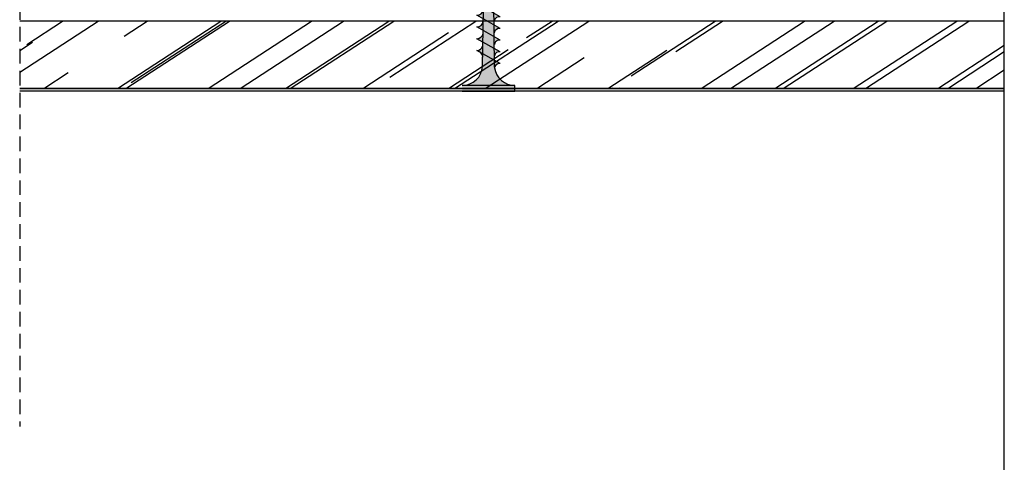
# Model space of a CAD drawing. Units: millimetres. Extents: x 565 to 1890, y 663 to 1889.
# Drawn here: x 565 to 733, y 1533 to 1609 of the extents above; entities that cross this region are included whole.
import ezdxf

# ---------------------------------------------------------------- set-up
doc = ezdxf.new("R2010")
doc.units = ezdxf.units.MM
doc.linetypes.add('STRICHPUNKT', pattern=[1, 0.5, -0.25, 0, -0.25])
doc.linetypes.add('TRAZOS', pattern=[0.75, 0.5, -0.25])
for name, color, linetype in [('Lineas Aux', 2, 'STRICHPUNKT'), ('Placas', 5, 'Continuous'), ('Tornillos', 1, 'Continuous')]:
    doc.layers.add(name, color=color, linetype=linetype)

# ---------------------------------------------------------------- blocks, each defined once
blk = doc.blocks.new('A$C17BC34FF')
h = blk.add_hatch(color=254)
h.paths.add_polyline_path([(0.9999994384668298, 9.000000160225127), (-5.615333975583781e-07, 9.000000160225113), (-5.615333975583781e-07, 4.500000160225099), (0.9999994384666024, 4.500000160225099)])
h.paths.add_polyline_path([(0.9999994384668298, 4.500000160225099), (-5.615331701847026e-07, 4.500000160225113), (-5.615333975583781e-07, 1.602251131771482e-07), (0.9999994384666024, 1.602251131771482e-07)])
h.paths.add_polyline_path([(6.424403280911292, 5.476718102348087), (4.25063476350897, 5.508894710817543, -0.3934789996797552), (0.9999994384668298, 9.000000160225113), (0.9999994384668298, 4.500000160225099), (5.874999438467057, 4.500000160225113)])
h.paths.add_polyline_path([(5.874999438467057, 4.500000160225113), (0.9999994384668298, 4.500000160225127), (0.9999994384668298, 1.602251131771482e-07, -0.3723240859704599), (3.993909112452229, 3.463217245813993, -0.07300346206432795), (4.124618699589519, 3.46313327139967), (5.298225683634428, 3.474624596077945)])
h.paths.add_polyline_path([(5.298225683634655, 3.474624596077959), (4.124618699589064, 3.46313327139967, -0.07300346206425341), (4.249790144464669, 3.425488715232518, -0.3299488757673323), (4.749999438467285, 2.500000160225525)], flags=17)
h.paths.add_polyline_path([(7.874999438467057, 4.500000160225099), (5.874999438467285, 4.500000160225085), (5.298225683634655, 3.474624596077973), (7.309302080443558, 3.494315968183585)])
h.paths.add_polyline_path([(8.407888286921661, 5.447358113033431), (6.42440328091152, 5.476718102348073), (5.874999438467057, 4.500000160225113), (7.874999438467057, 4.500000160225113)])
h.paths.add_polyline_path([(6.715460181766275, 5.994152592756805, -0.2602972007546268), (5.857303108348788, 5.485112446119928), (6.42440328091152, 5.476718102348073)])
h.paths.add_polyline_path([(6.999999438467057, 6.500000160225056), (6.729230675877943, 6.018633471177822, -0.006862900923431368), (6.715460181765593, 5.994152592755654), (6.42440328091152, 5.476718102348073), (7.713691376309043, 5.457633771188682, -0.3157618359119649)])
h.paths.add_polyline_path([(7.309302080443786, 3.494315968183571), (6.089841777761876, 3.482375672615376, -0.3841770194562035), (6.749999438467057, 2.500000160225184)])
h.paths.add_polyline_path([(9.874999438466602, 4.500000160225113), (7.87499943846683, 4.500000160225099), (7.309302080443558, 3.494315968183571), (9.320378477252916, 3.514007340289197)])
h.paths.add_polyline_path([(10.39137329293158, 5.417998123718803), (8.407888286921434, 5.447358113033445), (7.87499943846683, 4.500000160225099), (9.87499943846683, 4.500000160225099)])
h.paths.add_polyline_path([(8.999999438467057, 6.500000160225198), (8.407888286921661, 5.447358113033445), (9.887697125048362, 5.425453651167857, -0.3671403333514457)])
h.paths.add_polyline_path([(9.320378477252689, 3.514007340289197), (7.992731036992609, 3.501007734797966, -0.4166472332508671), (8.749999438467057, 2.500000160225326)])
h.paths.add_polyline_path([(11.87499943846706, 4.500000160225099), (9.874999438467057, 4.500000160225085), (9.32037847725337, 3.514007340289197), (11.33145487406227, 3.533698712394809)])
h.paths.add_polyline_path([(12.3748582989424, 5.388638134404147), (10.39137329293203, 5.417998123718789), (9.87499943846683, 4.500000160225085), (11.87499943846683, 4.500000160225099)])
h.paths.add_polyline_path([(10.99999943846706, 6.500000160225341), (10.39137329293203, 5.417998123718803), (11.99766488392015, 5.394221435816078, -0.3933239779813277)])
h.paths.add_polyline_path([(11.33145487406205, 3.533698712394838), (10.00491588067348, 3.520709960215711, -0.4067756395475752), (10.74999943846706, 2.500000160225326)])
h.paths.add_polyline_path([(12.99999943846706, 6.500000160225341), (12.37485829894263, 5.388638134404133), (13.99681834179341, 5.364629518567568, -0.3877158194939568)])
h.paths.add_polyline_path([(14.36135345253456, 5.36462951856754), (13.99681834179432, 5.364629518567568), (12.37485829894263, 5.388638134404147), (11.87499943846706, 4.500000160225099), (13.87499943846683, 4.500000160225099)])
h.paths.add_polyline_path([(13.87499943846683, 4.500000160225127), (11.87499943846683, 4.500000160225127), (11.3314548740625, 3.533698712394838), (13.34253127087186, 3.553390084500435)])
h.paths.add_polyline_path([(13.34253127087163, 3.553390084500435), (12.0458587291921, 3.540693768459008, -0.3859645835997613), (12.74999943846706, 2.500000160225241)])
h.paths.add_polyline_path([(15.8749994384666, 4.500000160225113), (13.87499943846683, 4.500000160225113), (13.34253127087209, 3.553390084500435), (15.35360766768122, 3.573081456606047)])
h.paths.add_polyline_path([(16.36135345253433, 5.364629518567511), (14.36135345253456, 5.364629518567583), (13.87499943846706, 4.500000160225099), (15.87499943846683, 4.500000160225085)])
h.paths.add_polyline_path([(14.99999943846706, 6.500000160225227), (14.36135345253456, 5.36462951856754), (15.99681834179319, 5.364629518567497, -0.3877158194938957)])
h.paths.add_polyline_path([(15.35360766768122, 3.57308145660609), (13.99929951113563, 3.559820803804172, -0.3986634040094447), (14.74999943846706, 2.500000160225241)])
h.paths.add_polyline_path([(17.87499943846706, 4.500000160225127), (15.87499943846683, 4.500000160225113), (15.35360766768122, 3.573081456606062), (17.3646840644908, 3.592772828711674)])
h.paths.add_polyline_path([(18.35818698307867, 5.359000239534637), (17.99681834179455, 5.364629518567455), (16.36135345253456, 5.364629518567483), (15.87499943846706, 4.500000160225113), (17.87499943846728, 4.500000160225127)])
h.paths.add_polyline_path([(16.99999943846706, 6.500000160225227), (16.36135345253433, 5.364629518567483), (17.99681834179341, 5.364629518567455, -0.3877158194939568)])
h.paths.add_polyline_path([(17.36468406449103, 3.592772828711688), (16.04547527527689, 3.579855849926275, -0.3761365769679986), (16.74999943846683, 2.500000160224587)])
h.paths.add_polyline_path([(19.87499943846706, 4.500000160225113), (17.87499943846706, 4.500000160225113), (17.36468406449103, 3.592772828711688), (19.37576046130062, 3.6124642008173)])
h.paths.add_polyline_path([(20.34081433850952, 5.328115538078308), (18.35818698307867, 5.359000239534652), (17.87499943846706, 4.500000160225113), (19.87499943846728, 4.500000160225113)])
h.paths.add_polyline_path([(18.99999943846706, 6.500000160225113), (18.35818698307867, 5.359000239534637), (19.99670513377873, 5.333475955419146, -0.381783843644513)])
h.paths.add_polyline_path([(19.37576046130016, 3.612464200817314), (17.9989160572195, 3.598982885271411, -0.3889699382059507), (18.74999943846706, 2.500000160225085)])
h.paths.add_polyline_path([(21.87499943846706, 4.500000160225113), (19.87499943846728, 4.500000160225113), (19.37576046130016, 3.612464200817328), (21.38683685810952, 3.632155572922954)])
h.paths.add_polyline_path([(22.32344169394059, 5.297230836621978), (20.34081433850952, 5.328115538078322), (19.87499943846706, 4.500000160225113), (21.87499943846728, 4.500000160225113)])
h.paths.add_polyline_path([(20.99999943846706, 6.500000160225113), (20.34081433850952, 5.328115538078308), (21.99584792289897, 5.302333982097011, -0.3760826598130064)])
h.paths.add_polyline_path([(21.38683685810975, 3.632155572922926), (19.99856475580305, 3.618562363538274, -0.384234253297633), (20.74999943846728, 2.500000160225611)])
h.paths.add_polyline_path([(23.87499943846728, 4.500000160225113), (21.87499943846728, 4.500000160225127), (21.38683685810952, 3.63215557292294), (23.3979132549191, 3.651846945028538)])
h.paths.add_polyline_path([(24.30606904937122, 5.26634613516562), (22.32344169394037, 5.297230836621978), (21.87499943846683, 4.500000160225127), (23.87499943846706, 4.500000160225113)])
h.paths.add_polyline_path([(22.99999943846706, 6.500000160225113), (22.32344169394037, 5.297230836621978), (23.99499071201899, 5.271192008774889, -0.3704855693383718)])
h.paths.add_polyline_path([(23.3979132549191, 3.651846945028552), (21.99821345438704, 3.638141841805137, -0.3795891690293919), (22.74999943846706, 2.500000160225113)])
h.paths.add_polyline_path([(25.87499943846706, 4.500000160225085), (23.87499943846706, 4.500000160225085), (23.39791325491933, 3.651846945028538), (25.40898965172823, 3.67153831713415)])
h.paths.add_polyline_path([(26.28869640480161, 5.235461433709276), (24.30606904937099, 5.26634613516562), (23.87499943846683, 4.500000160225113), (25.87499943846683, 4.500000160225113)])
h.paths.add_polyline_path([(24.99999943846706, 6.500000160225113), (24.30606904937122, 5.266346135165648), (25.99413350113923, 5.240050035452754, -0.3649935539397513)])
h.paths.add_polyline_path([(25.40898965172846, 3.671538317134164), (23.99786215297013, 3.657721320071985, -0.3750331007812348), (24.74999943846706, 2.500000160225099)])
h.paths.add_polyline_path([(27.95316586282547, 4.500000160225099), (25.87499943846683, 4.500000160225099), (25.40898965172823, 3.671538317134164), (27.49866537406274, 3.691999291313877)])
h.paths.add_polyline_path([(28.34881120583714, 5.203369658912862), (26.28869640480184, 5.235461433709318), (25.87499943846683, 4.500000160225113), (27.95316586282524, 4.500000160225099)])
h.paths.add_polyline_path([(26.9999994384666, 6.500000160225113), (26.28869640480161, 5.23546143370929), (28.08353303439662, 5.207502072956956, -0.3828044247082537)])
h.paths.add_polyline_path([(27.49866537406297, 3.691999291313891), (26.26313422033877, 3.67990163866645, -0.3913477943010532), (26.93989475197463, 2.69862929649112)])
h.paths.add_polyline_path([(29.88453154471154, 4.500000160225099), (27.95316586282524, 4.500000160225099), (27.49866537406251, 3.691999291313891), (29.44072734228712, 3.711014911470897)])
h.paths.add_polyline_path([(30.26163885721053, 5.170413160224044), (29.86283636392841, 5.179784684723415), (28.34881120583691, 5.203369658912834), (27.95316586282502, 4.500000160225113), (29.88453154471108, 4.500000160225113)])
h.paths.add_polyline_path([(28.96707736488679, 6.302509497223696), (28.34881120583691, 5.203369658912848), (29.86283636392773, 5.179784684723472, -0.3674608586307147)])
h.paths.add_polyline_path([(29.44072734228689, 3.711014911470897), (28.47111238764933, 3.701520966386951, -0.4319713283083279), (29.03734854058007, 2.99389704176977)])
h.paths.add_polyline_path([(31.89238148418895, 4.500000160225099), (29.88453154471108, 4.500000160225127), (29.44072734228689, 3.711014911470926), (31.45969715309639, 3.730783571616143)])
h.paths.add_polyline_path([(32.24329471710325, 5.123845907628493), (30.26163885721053, 5.170413160224044), (29.88453154471108, 4.500000160225113), (31.89238148418895, 4.500000160225127)])
h.paths.add_polyline_path([(30.73860021179826, 6.018344457268881), (30.26163885721076, 5.17041316022403), (31.49187503618805, 5.141503640635847, -0.3831579124892689)])
h.paths.add_polyline_path([(31.45969715309639, 3.730783571616186), (30.81596808901531, 3.724480524871595, -0.4256733607547206), (31.19230460406379, 3.255419040002678)])
h.paths.add_polyline_path([(34.99999943846797, 4.500000160225113), (31.89238148418895, 4.500000160225099), (31.45969715309639, 3.730783571616172), (32.6284793198738, 3.742227654293941, -0.0979003728486137)])
h.paths.add_polyline_path([(33.19227511267013, 5.101545663331308, -0.01174795951670982), (33.16336945529883, 5.102224922064096), (32.24329471710348, 5.123845907628493), (31.89238148418895, 4.500000160225099), (34.99999943846683, 4.500000160225099, -0.05664934274853092)])
h.paths.add_polyline_path([(32.57689957156026, 5.716921204440837), (32.24329471710348, 5.123845907628493), (33.16336945529883, 5.102224922064096, -0.4005166232183983)])
for p, q in [((-5.615331701847026e-07, 9.000000160225113), (-5.615331701847026e-07, 1.602251131771482e-07)), ((0.9999994384668298, 1.602251131771482e-07), (0.9999994384668298, 9.000000160225113)), ((4.749999438467057, 2.500000160225056), (6.999999438467057, 6.500000160225056)), ((6.749999438467057, 2.500000160225198), (8.999999438467057, 6.500000160225198)), ((8.749999438467057, 2.500000160225341), (10.99999943846706, 6.500000160225341)), ((10.74999943846706, 2.500000160225341), (12.99999943846706, 6.500000160225341)), ((12.74999943846706, 2.500000160225227), (14.99999943846706, 6.500000160225227)), ((14.74999943846706, 2.500000160225227), (16.99999943846706, 6.500000160225227)), ((16.74999943846706, 2.500000160225113), (18.99999943846706, 6.500000160225113)), ((18.74999943846706, 2.500000160225113), (20.99999943846706, 6.500000160225113)), ((20.74999943846706, 2.500000160225113), (22.99999943846706, 6.500000160225113)), ((22.74999943846706, 2.500000160225113), (24.99999943846706, 6.500000160225113)), ((24.74999943846706, 2.500000160225113), (26.9999994384666, 6.500000160225113)), ((26.93989475197441, 2.698629296490594), (28.96707736488679, 6.302509497223696)), ((29.0373485405803, 2.99389704177031), (30.73860021179826, 6.018344457268881)), ((31.19230460406379, 3.255419040002721), (32.57689957156026, 5.716921204440837)), ((-5.615331701847026e-07, 1.602251131771482e-07), (0.9999994384668298, 1.602251131771482e-07))]:
    blk.add_line(p, q)
for points in [[(4.25063476350897, 5.508894710817543), (13.99681834179341, 5.364629518567568), (17.99681834179341, 5.364629518567455), (29.86283636392773, 5.179784684723472), (33.16336945529883, 5.102224922064096)], [(4.124618699589291, 3.46313327139967), (32.6284793198738, 3.742227654293941)]]:
    blk.add_lwpolyline(points)
for centre, radius, start, end in [((4.49999943846683, 9.000000160225113), 3.5, 180, 265.9143832200222), ((5.83060425186477, 6.507997444005525), 1.023233378969321, 271.495167631473, 331.4286646274499), ((8.09983947896194, 6.487533367467393), 1.099910694373615, 179.3505746351912, 249.4470883513396), ((10.07692106439868, 6.485717060009137), 1.077016339407616, 179.2401365506647, 259.881026861185), ((12.09294201691614, 6.483133838411675), 1.093072711487416, 179.1158800351955, 264.9994965066844), ((14.12044804880202, 6.478445212353677), 1.120655925866318, 178.8978921411456, 263.6662917672114), ((16.12044804880202, 6.478445212353591), 1.120655925866318, 178.8978921411473, 263.6662917672114), ((18.12044804880202, 6.478445212353563), 1.120655925866318, 178.8978921411456, 263.6662917672114), ((20.15087656960577, 6.474270140737417), 1.151164716659138, 178.7192586096762, 262.3034521097443), ((22.18146388279752, 6.469524503937464), 1.181857435921627, 178.5223936519949, 260.964033370489), ((24.2128687473737, 6.464848883448951), 1.213378577669262, 178.3399232052175, 259.655686551627), ((26.24509282972826, 6.460237733686398), 1.245728141901988, 178.1708639505972, 258.3778888827845), ((28.26217092921752, 6.457684456986925), 1.262880632049178, 178.0798144714425, 261.8680826437163), ((30.07565723873131, 6.268282769620015), 1.109108112663318, 178.2315895026344, 258.9372065317863), ((31.60336001708401, 5.999259352420694), 0.8649703821894293, 178.7356969352182, 262.5946158686032), ((33.1922751126699, 5.716921204440837), 0.6153755411095154, 180, 270), ((36.74230678718709, 12.75286460165751), 8.4347736416613, 245.1098109284118, 258.079022414484), ((4.49999943846683, 1.602251131771482e-07), 3.5, 98.3139567195526, 180), ((4.05897786865421, 3.017946477666783), 0.45, 64.91089109731107, 98.31395671952625), ((3.874999438467057, 2.625000160225056), 0.8838834764831844, 351.8698976458467, 64.91089109731071), ((5.874999438467057, 2.625000160225198), 0.8838834764831844, 351.8698976458467, 75.93240963731806), ((7.874999438467057, 2.625000160225341), 0.8838834764831844, 351.8698976458467, 82.34556244874693), ((9.853940197016527, 2.628205056791273), 0.9051843236006539, 351.8575888885629, 80.39876560030437), ((11.82426059597287, 2.63219877862042), 0.9351304075946101, 351.8729174956316, 76.29220627385385), ((13.81566871565587, 2.633969133058571), 0.9438864260444052, 351.8402630066413, 78.78170582289933), ((15.78155221242537, 2.637913803176559), 0.9782178706913786, 351.8951759247691, 74.34764118117741), ((17.77498387429046, 2.63979002912501), 0.9849855622462994, 351.8409941760532, 76.8591507327844), ((19.75394294930379, 2.642545966058208), 1.006204669222345, 351.8556911415771, 75.92963296100572), ((21.73252518313643, 2.645282109705363), 1.027794096648441, 351.8738443096964, 75.01872212762159), ((23.71073074931178, 2.647999233987775), 1.0497538445241, 351.8951780720381, 74.12600974066471), ((26.07066478101524, 2.823150870000575), 0.8781038461839719, 351.8475570694217, 77.33868103269005), ((28.42111700929149, 3.081153741336834), 0.6223785277252997, 351.940652048202, 85.39249227896), ((30.77857103846623, 3.308974655093522), 0.4171854110702045, 352.62437797381, 84.85702721693369), ((35.73075314308608, -1.876795640940372), 6.418529868012995, 96.53733591468355, 118.9031753379234)]:
    blk.add_arc(centre, radius, start, end)

msp = doc.modelspace()

# ---------------------------------------------------------------- hatches: boundary and pattern name
at = {"layer": 'Placas'}
h = msp.add_hatch(dxfattribs=at)
h.set_pattern_fill('AR-RROOF', color=253, scale=0.45, angle=33, style=0)
h.set_pattern_definition([(33, (-3583.431415382427, -425.9510865867242), (14.86398593133387, 23.28149776610407), [171.45, -22.86, 57.15, -11.43]), (33, (-3573.794641360688, -412.8785361445211), (-17.86555273801114, 6.524161936627781), [34.29, -3.7719, 68.58, -8.5725]), (33, (-3583.929853631307, -414.6903705987395), (45.67632368235565, 38.79378876153601), [91.44, -16.002, 45.72, -11.43])])
h.paths.add_polyline_path([(564.5932900508415, 1608.736579297881), (564.5932900508415, 1597.236579297878), (733.0802382997099, 1597.236579297878), (733.0802382997103, 1608.736579297882)])

# ---------------------------------------------------------------- linework, layer by layer
at = {"layer": 'Lineas Aux', "linetype": 'TRAZOS', "ltscale": 5}
msp.add_line((564.5932900508415, 1888.987947929339), (564.5932900508415, 1539.345874773746), dxfattribs=at)
at = {"layer": 'Placas'}
for p, q in [((733.0802382997103, 1278.787625300692), (733.0802382997103, 1714.166911351543)), ((733.0802382997103, 1608.736579297879), (564.5932900508415, 1608.736579297878)), ((733.0802382997103, 1597.236579297879), (564.5932900508415, 1597.236579297879)), ((733.0802382997103, 1596.736579297879), (564.5932900508415, 1596.736579297878))]:
    msp.add_line(p, q, dxfattribs=at)
for points in [[(733.0802382997103, 1608.736579297881), (564.5932900508415, 1608.736579297881)], [(564.5932900508415, 1597.236579297878), (733.0802382997103, 1597.236579297878)]]:
    msp.add_lwpolyline(points, dxfattribs=at)

# ---------------------------------------------------------------- block references
at = {"layer": 'Tornillos', "rotation": 90}
msp.add_blockref('A$C17BC34FF', (649.3213028927653, 1596.736579859411), dxfattribs=at)

doc.saveas('drawing.dxf')
